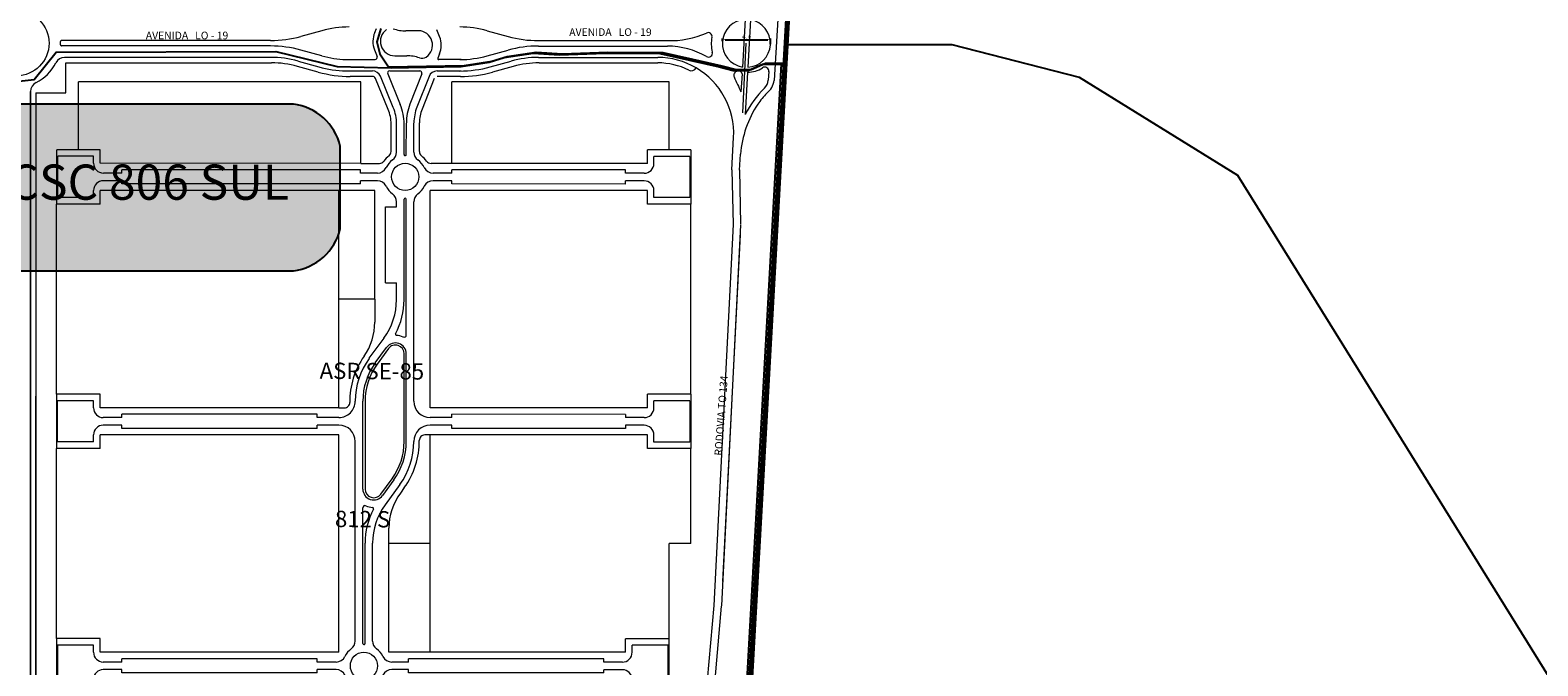
# Model space of a CAD drawing. Units: millimetres. Extents: x -496 to 56797, y 0 to 37596.
# Drawn here: x 6758 to 8146, y 16718 to 17303 of the extents above; entities that cross this region are included whole.
import ezdxf

# ---------------------------------------------------------------- set-up
doc = ezdxf.new("R2010")
doc.units = ezdxf.units.MM
for name, color, linetype, lineweight in [('EIXO', 254, 'Continuous', 20), ('MEIO_FIO', 9, 'Continuous', 15), ('NOME_AVENIDA', 7, 'Continuous', 0), ('NOME_LOT_END_NOVO', 7, 'Continuous', 25), ('NOME_LOT_END_VELHO', 7, 'Continuous', 25), ('QUADRA_INTERNA', 9, 'Continuous', 20)]:
    doc.layers.add(name, color=color, linetype=linetype, lineweight=lineweight)
for name, color, linetype in [('Percurso_05', 220, 'Continuous'), ('Percurso_1', 144, 'Continuous'), ('Percurso_10', 211, 'Continuous'), ('Percurso_11', 177, 'Continuous'), ('Percurso_13', 30, 'Continuous'), ('Percurso_17', 147, 'Continuous'), ('Percurso_2', 181, 'Continuous'), ('Percurso_3', 122, 'Continuous'), ('Percurso_33', 167, 'Continuous'), ('Percurso_35', 222, 'Continuous'), ('Percurso_37', 225, 'Continuous'), ('Percurso_38', 230, 'Continuous'), ('Percurso_39', 144, 'Continuous'), ('Percurso_4', 150, 'Continuous'), ('Percurso_42', 54, 'Continuous'), ('Percurso_43', 160, 'Continuous'), ('Percurso_6', 102, 'Continuous'), ('Percurso_7', 40, 'Continuous'), ('Percurso_8', 181, 'Continuous'), ('Percurso_9', 124, 'Continuous'), ('POSTO DE SAÚDE', 160, 'Continuous'), ('TEXTO_UNIDADES DE SAUDE', 5, 'Continuous')]:
    doc.layers.add(name, color=color, linetype=linetype)
doc.styles.add('PERFIL', font='arial.ttf', dxfattribs={"height": 3})
doc.styles.add('ROMANS', font='romans.shx', dxfattribs={"height": 8})
doc.styles.get("Standard").update_dxf_attribs({"font": 'arial.ttf'})
doc.dimstyles.new('ISO-25', dxfattribs={"dimtxt": 2.5, "dimasz": 2.5, "dimexe": 1.25, "dimexo": 0.625, "dimtad": 1, "dimtxsty": 'Standard', "dimcen": 2.5, "dimadec": 0, "dimazin": 0, "dimtfac": 1, "dimtmove": 0, "dimatfit": 3, "dimfxl": 0, "dimarcsym": 0})

# ---------------------------------------------------------------- blocks, each defined once
blk = doc.blocks.new('ASR SE 85-flat-1')
at = {"layer": 'MEIO_FIO', "ltscale": 2}
for p, q in [((108537.3, 47418.9), (108537.4, 48023.9)), ((108869.3, 47969.2), (108869.4, 47995.1)), ((108876.3, 47966.9), (108876.4, 47995.1)), ((108878.3, 47966.9), (108878.4, 47996)), ((108885.3, 47969.2), (108885.4, 47996)), ((108576.4, 47971.4), (108556.4, 47971.4)), ((108556.4, 47921.4), (108556.4, 47971.4)), ((108590.4, 47965.4), (108557.4, 47965.4)), ((108557.4, 47927.4), (108557.4, 47965.4)), ((108590.4, 47958.9), (108590.4, 47965.4)), ((109106.3, 47958.8), (109106.3, 47965.3)), ((109139.3, 47965.3), (109106.3, 47965.3)), ((109140.3, 47971.3), (109120.3, 47971.3)), ((109139.3, 47965.3), (109139.3, 47927.3)), ((109140.3, 47971.3), (109140.3, 47921.3)), ((108616.4, 47949.9), (108599.4, 47949.9)), ((108616.4, 47949.9), (108616.4, 47952.9)), ((108836.3, 47952.9), (108616.4, 47952.9)), ((108836.3, 47949.9), (108836.3, 47952.9)), ((108851.7, 47949.9), (108836.3, 47949.9)), ((108920.3, 47949.9), (108903, 47949.9)), ((108920.3, 47949.9), (108920.3, 47952.9)), ((109080.3, 47952.8), (108920.3, 47952.9)), ((109080.3, 47949.8), (109080.3, 47952.8)), ((109097.3, 47949.8), (109080.3, 47949.8)), ((108616.4, 47942.9), (108599.4, 47942.9)), ((108616.4, 47939.9), (108616.4, 47942.9)), ((108836.3, 47939.9), (108616.4, 47939.9)), ((108836.3, 47939.9), (108836.3, 47942.9)), ((108851.7, 47942.9), (108836.3, 47942.9)), ((108920.3, 47942.9), (108903, 47942.9)), ((108920.3, 47939.9), (108920.3, 47942.9)), ((109080.3, 47939.8), (108920.3, 47939.9)), ((109080.3, 47939.8), (109080.3, 47942.8)), ((109097.3, 47942.8), (109080.3, 47942.8)), ((108590.4, 47927.4), (108557.4, 47927.4)), ((108590.4, 47927.4), (108590.4, 47933.9)), ((108869.3, 47918.9), (108869.3, 47923.5)), ((108876.3, 47833.4), (108876.3, 47925.9)), ((108878.3, 47800.9), (108878.3, 47925.9)), ((108885.3, 47739.9), (108885.3, 47923.5)), ((109106.3, 47927.3), (109106.3, 47933.8)), ((109139.3, 47927.3), (109106.3, 47927.3)), ((108859.3, 47918.9), (108869.3, 47918.9)), ((108859.3, 47848.9), (108859.3, 47918.9)), ((108859.3, 47848.9), (108869.3, 47848.9)), ((108869.3, 47833.4), (108869.3, 47848.9)), ((108849.3, 47833.9), (108849.3, 47812.8)), ((108844.2, 47779.4), (108857.8, 47798.1)), ((108849.8, 47775.3), (108860.2, 47789.5)), ((108861.9, 47788.4), (108851.5, 47774.1)), ((108876.3, 47702.8), (108876.3, 47783.6)), ((108878.3, 47702.8), (108878.3, 47783.6)), ((108556.3, 47746.4), (108556.3, 47696.4)), ((109140.3, 47746.3), (109140.3, 47696.3)), ((108590.3, 47740.4), (108557.3, 47740.4)), ((108557.3, 47702.4), (108557.3, 47740.4)), ((108590.3, 47733.9), (108590.3, 47740.4)), ((108616.3, 47724.9), (108616.3, 47727.9)), ((108796.3, 47727.9), (108616.3, 47727.9)), ((108796.3, 47724.9), (108796.3, 47727.9)), ((108816.3, 47733.9), (108821.3, 47733.9)), ((108831.3, 47739.9), (108831.3, 47739.9)), ((108838.3, 47659.1), (108838.3, 47739.9)), ((108840.3, 47739.9), (108840.3, 47659.1)), ((108920.3, 47724.9), (108920.3, 47727.9)), ((109080.3, 47727.8), (108920.3, 47727.9)), ((109080.3, 47727.8), (109080.3, 47724.8)), ((109106.3, 47733.8), (109106.3, 47740.3)), ((109139.3, 47740.3), (109106.3, 47740.3)), ((109139.3, 47740.3), (109139.3, 47702.3)), ((108616.3, 47724.9), (108599.3, 47724.9)), ((108616.3, 47717.9), (108599.3, 47717.9)), ((108616.3, 47714.9), (108616.3, 47717.9)), ((108796.3, 47714.9), (108616.3, 47714.9)), ((108816.3, 47724.9), (108796.3, 47724.9)), ((108796.3, 47714.9), (108796.3, 47717.9)), ((108816.3, 47717.9), (108796.3, 47717.9)), ((108920.3, 47724.9), (108900.3, 47724.9)), ((108920.3, 47717.9), (108900.3, 47717.9)), ((108920.3, 47714.9), (108920.3, 47717.9)), ((109080.3, 47714.8), (108920.3, 47714.9)), ((109097.3, 47724.8), (109080.3, 47724.8)), ((109097.3, 47717.8), (109080.3, 47717.8)), ((109080.3, 47717.8), (109080.3, 47714.8)), ((108590.3, 47702.4), (108557.3, 47702.4)), ((108590.3, 47702.4), (108590.3, 47708.9)), ((108831.3, 47519.2), (108831.3, 47702.9)), ((108885.3, 47702.8), (108885.3, 47702.9)), ((108900.3, 47708.9), (108895.3, 47708.9)), ((108900.3, 47708.9), (108900.2, 47708.9)), ((109106.3, 47702.3), (109106.3, 47708.8)), ((109139.3, 47702.3), (109106.3, 47702.3)), ((108854.8, 47654.4), (108865.2, 47668.6)), ((108866.8, 47667.5), (108856.4, 47653.2)), ((108872.4, 47663.3), (108858.8, 47644.7)), ((108876.5, 47660.4), (108872.9, 47655.4)), ((108838.3, 47516.9), (108838.3, 47641.9)), ((108862.3, 47608.9), (108862.3, 47623)), ((108840.3, 47516.9), (108840.3, 47609.3)), ((108847.3, 47519.2), (108847.3, 47609.3)), ((108556.3, 47521.4), (108556.3, 47471.4)), ((109120.3, 47471.3), (109120.3, 47521.3)), ((108590.3, 47515.4), (108557.3, 47515.4)), ((108557.3, 47515.4), (108557.3, 47477.4)), ((108590.3, 47508.9), (108590.3, 47515.4)), ((109119.3, 47515.3), (109086.3, 47515.3)), ((109086.3, 47508.8), (109086.3, 47515.3)), ((109119.3, 47477.3), (109119.3, 47515.3)), ((108616.3, 47499.9), (108599.3, 47499.9)), ((108616.3, 47492.9), (108599.3, 47492.9)), ((108616.3, 47499.9), (108616.3, 47502.9)), ((108796.3, 47502.9), (108616.3, 47502.9)), ((108616.3, 47489.9), (108616.3, 47492.9)), ((108796.3, 47499.9), (108796.3, 47502.9)), ((108813.7, 47499.9), (108796.3, 47499.9)), ((108796.3, 47489.9), (108796.3, 47492.9)), ((108813.7, 47492.9), (108796.3, 47492.9)), ((108880.3, 47499.9), (108864.9, 47499.9)), ((108880.3, 47492.9), (108864.9, 47492.9)), ((108880.3, 47499.9), (108880.3, 47502.9)), ((109060.3, 47502.8), (108880.3, 47502.9)), ((108880.3, 47489.9), (108880.3, 47492.9)), ((109060.3, 47499.8), (109060.3, 47502.8)), ((109077.3, 47499.8), (109060.3, 47499.8)), ((109060.3, 47489.8), (109060.3, 47492.8)), ((109077.3, 47492.8), (109060.3, 47492.8)), ((108590.3, 47477.4), (108590.3, 47483.9)), ((108796.3, 47489.9), (108616.3, 47489.9)), ((109060.3, 47489.8), (108880.3, 47489.9)), ((109086.3, 47477.3), (109086.3, 47483.8)), ((108576.3, 47471.4), (108556.3, 47471.4)), ((108590.3, 47477.4), (108557.3, 47477.4)), ((108831.3, 47446.7), (108831.3, 47473.5)), ((108838.3, 47446.7), (108838.3, 47475.9)), ((108840.3, 47447.7), (108840.3, 47475.9)), ((108847.3, 47447.7), (108847.3, 47473.5)), ((109119.3, 47477.3), (109086.3, 47477.3)), ((109120.3, 47471.3), (109100.3, 47471.3)), ((108564.8, 47418.9), (108537.3, 47418.9)), ((108564.8, 47391.4), (108564.8, 47418.9))]:
    blk.add_line(p, q, dxfattribs=at)
at = {"layer": 'MEIO_FIO'}
for points in [[(108865.7, 47962, 0.237224), (108869.3, 47969.2, 0.237224)], [(108876.3, 47966.9, 0.414214), (108877.3, 47965.9, 0.414214), (108878.3, 47966.9)], [(108885.3, 47969.2, 0.237224), (108889, 47962, 0.237224)], [(108851.7, 47949.9, 0.286678), (108859.8, 47954.9, 0.286678)], [(108865.7, 47962, 0.119981), (108859.8, 47954.9, 0.119981)], [(108894.9, 47954.9, 0.11998), (108889, 47962, 0.11998)], [(108894.9, 47954.9, 0.286678), (108903, 47949.9, 0.286678)], [(108859.8, 47937.8, 0.286678), (108851.7, 47942.9, 0.286678)], [(108859.8, 47937.8, 0.11998), (108865.7, 47930.7, 0.11998)], [(108889, 47930.7, 0.119981), (108894.9, 47937.8, 0.119981)], [(108903, 47942.9, 0.286678), (108894.9, 47937.8, 0.286678)], [(108869.3, 47923.5, 0.237224), (108865.7, 47930.7, 0.237224)], [(108889, 47930.7, 0.237224), (108885.3, 47923.5, 0.237224)], [(108839.4, 47781.3, 0.154029), (108849.3, 47812.8, 0.154029)], [(108876.3, 47783.6, 0.725837), (108861.9, 47788.4, 0.725837)], [(108839.4, 47781.3, 0.15756), (108826.3, 47738.9, 0.15756)], [(108851.5, 47774.1, 0.158858), (108840.3, 47739.9, 0.158858)], [(108821.3, 47733.9, 0.418259), (108826.3, 47738.9, 0.418259)], [(108865.2, 47668.6, 0.158858), (108876.3, 47702.8, 0.158858)], [(108876.5, 47660.4, 0.162395), (108890.3, 47703.8, 0.162395)], [(108895.3, 47708.9, 0.418259), (108890.3, 47703.8, 0.418259)], [(108840.3, 47659.1, 0.725837), (108854.8, 47654.4, 0.725837)], [(108872.9, 47655.4, 0.158858), (108862.3, 47623, 0.158858)]]:
    blk.add_lwpolyline(points, format="xyb", dxfattribs=at)
at = {"layer": 'MEIO_FIO', "ltscale": 2}
for centre in [(108877.3, 47946.4), (108839.3, 47496.4)]:
    blk.add_circle(centre, 12.5, dxfattribs=at)
for centre, radius, start, end in [((108599.4, 47958.9), 9, 179.9931, 269.9931), ((109097.3, 47958.8), 9, 269.9931, 359.9931), ((108599.4, 47933.9), 9, 89.9931, 179.9931), ((109097.3, 47933.8), 9, 359.9931, 89.9931), ((108877.3, 47925.9), 1, 89.9931, 179.9931), ((108877.3, 47925.9), 1, 359.9931, 89.9931), ((108809.3, 47833.4), 60, 323.8872, 359.9931), ((108809.3, 47833.4), 67, 332.1018, 359.9931), ((108869.4, 47801.6), 1, 152.1018, 266.4865), ((108868.3, 47783.6), 17, 65.092, 86.4865), ((108876.3, 47800.9), 2, 245.092, 359.9931), ((108868.3, 47783.6), 10, 359.9931, 143.8872), ((108898.3, 47739.9), 67, 143.8872, 179.9931), ((108898.3, 47739.9), 60, 143.8872, 179.9931), ((108599.3, 47733.9), 9, 179.9931, 269.9931), ((108816.3, 47739.9), 15, 269.9931, 359.9931), ((108900.3, 47739.9), 15, 179.9931, 269.9931), ((109097.3, 47733.8), 9, 269.9931, 359.9931), ((108599.3, 47708.9), 9, 89.9931, 179.9931), ((108816.3, 47702.9), 15, 359.9931, 89.9931), ((108900.3, 47702.9), 15, 89.9931, 179.9931), ((109097.3, 47708.8), 9, 359.9931, 89.9931), ((108818.3, 47702.8), 60, 323.8872, 359.9931), ((108818.3, 47702.8), 67, 323.8872, 359.9931), ((108848.3, 47659.1), 10, 179.9931, 323.8872), ((108907.3, 47609.3), 60, 143.8872, 179.9931), ((108840.3, 47641.9), 2, 65.092, 179.9931), ((108907.3, 47609.3), 67, 152.1018, 179.9931), ((108848.3, 47659.1), 17, 245.092, 266.4865), ((108847.2, 47641.1), 1, 332.1018, 86.4865), ((108599.3, 47508.9), 9, 179.9931, 269.9931), ((108839.3, 47496.4), 19.5, 126.6121, 153.9788), ((108822.3, 47519.2), 9, 306.6121, 359.9931), ((108839.3, 47516.9), 1, 179.9931, 269.9931), ((108839.3, 47516.9), 1, 269.9931, 359.9931), ((108856.3, 47519.2), 9, 179.9931, 233.3741), ((108839.3, 47496.4), 19.5, 26.0075, 53.3741), ((109077.3, 47508.8), 9, 269.9931, 359.9931), ((108599.3, 47483.9), 9, 89.9931, 179.9931), ((108813.7, 47508.9), 9, 269.9931, 333.9788), ((108813.7, 47483.9), 9, 26.0075, 89.9931), ((108864.9, 47508.9), 9, 206.0075, 269.9931), ((108864.9, 47483.9), 9, 89.9931, 153.9788), ((109077.3, 47483.8), 9, 359.9931, 89.9931), ((108839.3, 47496.4), 19.5, 206.0075, 233.3741), ((108822.3, 47473.5), 9, 359.9931, 53.3741), ((108856.3, 47473.5), 9, 126.6121, 179.9931), ((108839.3, 47496.4), 19.5, 306.6121, 333.9788), ((108839.3, 47475.9), 1, 89.9931, 179.9931), ((108839.3, 47475.9), 1, 359.9931, 89.9931)]:
    blk.add_arc(centre, radius, start, end, dxfattribs=at)
blk = doc.blocks.new('*D3897')
at = {"color": 0, "lineweight": -2}
for p, q in [((7395.4, 17292.8), (7395.4, 17295.4)), ((7397.9, 17294.2), (7437, 17294.2)), ((7439.5, 17290.2), (7439.5, 17295.4))]:
    blk.add_line(p, q, dxfattribs=at)
at = {"color": 0}
for points in [[(7397.9, 17294.6), (7397.9, 17293.8), (7395.4, 17294.2)], [(7437, 17294.6), (7437, 17293.8), (7439.5, 17294.2)]]:
    blk.add_solid(points, dxfattribs=at)
at = {"layer": 'DEFPOINTS', "color": 0}
for p in [(7395.4, 17292.2), (7439.5, 17294.2), (7439.5, 17289.6)]:
    blk.add_point(p, dxfattribs=at)
at = {"color": 0, "insert": (7417.5, 17296.3), "char_height": 2.5, "attachment_point": 5}
blk.add_mtext('44,12', dxfattribs=at)

msp = doc.modelspace()

# ---------------------------------------------------------------- hatches: boundary and pattern name
at = {"layer": 'POSTO DE SAÚDE'}
h = msp.add_hatch(color=252, dxfattribs=at)
h.dxf.hatch_style = 1
edge = h.paths.add_edge_path()
edge.add_line((7000.253, 17234.901), (6666.222, 17234.901))
edge.add_arc((6672.31, 17184.652), 50.616, 96.90883, 166.829659)
edge.add_line((6623.025, 17196.185), (6623.025, 17182.948))
edge.add_line((6623.025, 17182.948), (6527.523, 16951.012))
edge.add_line((6527.523, 16951.012), (6623.025, 17136.613))
edge.add_line((6623.025, 17136.613), (6623.025, 17120.27))
edge.add_arc((6672.31, 17131.802), 50.616, 193.170341, 263.09117)
edge.add_line((6666.222, 17081.554), (7000.253, 17081.554))
edge.add_arc((6994.164, 17131.802), 50.616, 276.90883, 346.829659)
edge.add_line((7043.449, 17120.27), (7043.449, 17196.185))
edge.add_arc((6994.164, 17184.652), 50.616, 13.170341, 83.09117)

# ---------------------------------------------------------------- linework, layer by layer
at = {"layer": 'EIXO', "ltscale": 2}
msp.add_line((7417.04, 17290.899), (7413.803, 17226.938), dxfattribs=at)
at = {"layer": 'MEIO_FIO', "ltscale": 2}
for p, q in [((7447.138, 17328.541), (7443.011, 17256.774)), ((7026.498, 17302.541), (7007.216, 17297.23)), ((7075.136, 17300.838), (7076.697, 17304.606)), ((7115.403, 17302.515), (7103.959, 17302.329)), ((7134.942, 17297.053), (7132.503, 17303.249)), ((7178.699, 17302.523), (7197.98, 17297.207)), ((6979.254, 17293.451), (6786.78, 17293.474)), ((6979.254, 17288.451), (6786.78, 17288.474)), ((7026.495, 17279.35), (7007.214, 17284.666)), ((7074.995, 17284.918), (7077.435, 17278.722)), ((7178.696, 17279.332), (7197.978, 17284.643)), ((7225.94, 17293.422), (7344.758, 17293.408)), ((7225.94, 17288.422), (7344.757, 17288.408)), ((6979.423, 17277.951), (6789.648, 17277.974)), ((7004.594, 17274.543), (7023.875, 17269.228)), ((7048.616, 17275.992), (7075.574, 17275.989)), ((7093.626, 17279.454), (7104.648, 17279.511)), ((7134.802, 17281.133), (7133.24, 17277.365)), ((7154.664, 17275.979), (7134.164, 17275.982)), ((7181.485, 17269.209), (7200.767, 17274.52)), ((7225.938, 17277.922), (7335.75, 17277.907)), ((7048.621, 17265.492), (7073.022, 17265.489)), ((7092.252, 17231.957), (7080.412, 17260.55)), ((7087.109, 17262.673), (7098.72, 17234.635)), ((7088.957, 17265.438), (7116.695, 17265.435)), ((7118.555, 17262.702), (7107.567, 17234.816)), ((7125.178, 17260.415), (7114.08, 17232.25)), ((7132.622, 17265.482), (7154.663, 17265.479)), ((7438.221, 17265.03), (7437.512, 17256.935)), ((6758.299, 17246.635), (6758.226, 16639.32)), ((6758.226, 16639.32), (6758.299, 17246.635)), ((7404.135, 17174.407), (7405.651, 17204.368)), ((7411.126, 17174.053), (7411.884, 17189.034)), ((7404.135, 17174.407), (7405.103, 17124.294)), ((7411.134, 17174.542), (7412.102, 17124.429)), ((7405.103, 17124.294), (7387.352, 16773.576)), ((7412.094, 17123.94), (7394.343, 16773.222)), ((7411.622, 17114.597), (7395.476, 16795.568)), ((7387.352, 16773.576), (7379.029, 16680.766)), ((7394.324, 16772.951), (7386.001, 16680.141))]:
    msp.add_line(p, q, dxfattribs=at)
at = {"layer": 'MEIO_FIO'}
for points in [[(7416.299, 17312.968), (7413.758, 17269.111)], [(7421.295, 17312.661), (7418.744, 17268.838)], [(7413.4, 17262.937), (7412.428, 17246.151)], [(7418.48, 17264.311), (7416.21, 17225.319)]]:
    msp.add_lwpolyline(points, dxfattribs=at)
for points in [[(7405.651, 17204.368, 0.2800535), (7371.076, 17268.334, 0.2800535)], [(7095.295, 17216.649, 0.09849585), (7092.252, 17231.957, 0.09849585)], [(7102.295, 17216.648, 0.09849585), (7098.72, 17234.635, 0.09849585)], [(7107.567, 17234.816, 0.0940816), (7104.295, 17217.592, 0.0940816)], [(7114.08, 17232.25, 0.0940816), (7111.295, 17217.591, 0.0940816)]]:
    msp.add_lwpolyline(points, format="xyb", dxfattribs=at)
at = {"layer": 'MEIO_FIO', "ltscale": 2}
msp.add_circle((6745.307, 17290.979), 30, dxfattribs=at)
for centre, radius, start, end in [((7417.452, 17290.899), 22.099, 92.991709, 260.377046), ((7417.452, 17290.899), 22.099, 273.350733, 79.986087), ((7051.658, 17211.193), 94.75, 89.993222, 105.39952), ((7094.768, 17292.703), 21.25, 157.493222, 201.493222), ((7093.628, 17292.704), 13.25, 125.09012, 269.993297), ((7103.963, 17337.329), 35, 250.301708, 269.993222), ((7115.17, 17289.267), 13.25, 304.09012, 88.993297), ((7153.517, 17211.181), 94.75, 74.586925, 89.993222), ((7347.226, 17377.006), 83.635, 268.309268, 293.646928), ((7382.308, 17297.304), 3.451, 347.881839, 116.43879), ((6786.78, 17292.474), 1, 89.993222, 182.064605), ((6745.307, 17290.979), 40.5, 357.921839, 2.064605), ((6786.78, 17289.474), 1, 177.921839, 269.993222), ((6979.267, 17398.701), 105.25, 269.993222, 285.39952), ((6979.241, 17183.201), 105.25, 74.586925, 89.993222), ((7115.17, 17289.267), 21.25, 337.493222, 21.493222), ((7225.927, 17183.172), 105.25, 89.993222, 105.39952), ((7225.953, 17398.672), 105.25, 254.586925, 269.993222), ((7343.741, 17213.006), 75.409, 60.641244, 89.227808), ((7414.141, 17290.469), 29.108, 167.881839, 195.09817), ((6745.307, 17290.979), 40.5, 296.381022, 333.605422), ((6789.647, 17268.974), 9, 89.993222, 153.605422), ((6979.412, 17183.201), 94.75, 74.586925, 89.993222), ((7051.677, 17370.693), 94.75, 254.586925, 268.148723), ((7075.574, 17277.989), 2, 269.993222, 21.493222), ((7104.644, 17244.511), 35, 70.301708, 89.993222), ((7118.716, 17283.817), 6.75, 250.301708, 305.09012), ((7134.164, 17276.982), 1, 157.493222, 269.993222), ((7153.536, 17370.681), 94.75, 269.993222, 285.39952), ((7225.927, 17183.172), 94.75, 89.993222, 105.39952), ((7335.741, 17207.907), 70, 59.682923, 89.9928), ((7382.498, 17281.932), 3.667, 240.850912, 15.09817), ((7051.848, 17370.693), 105.25, 254.586925, 268.243154), ((7073.021, 17257.489), 8, 22.494095, 89.993222), ((7088.957, 17263.438), 2, 89.993113, 202.494095), ((7116.694, 17263.435), 2, 338.494453, 89.993113), ((7132.621, 17257.482), 8, 89.993222, 158.494453), ((7153.536, 17370.681), 105.25, 269.993222, 285.39952), ((7409.684, 17261.396), 3.844, 100.343784, 201.51598), ((8018.81, 17531.492), 670.163, 203.899488, 205.199881), ((7410.156, 17258.812), 6.471, 82.60148, 100.343784), ((7410.626, 17262.432), 2.82, 10.304123, 82.60148), ((7418.505, 17289.499), 25.188, 269.942163, 302.982372), ((7434.331, 17265.114), 3.882, 354.993133, 122.982372), ((7426.17, 17258.001), 11.391, 313.443541, 354.630786), ((7424.256, 17259.615), 18.969, 309.276697, 351.385478), ((6767.302, 17246.634), 9, 116.381022, 179.993222), ((7509.174, 17176.248), 105.119, 135.650818, 152.172749), ((7483.517, 17196.686), 67.53, 134.404312, 145.605383), ((7512.205, 17179.85), 100.74, 146.921015, 174.769647)]:
    msp.add_arc(centre, radius, start, end, dxfattribs=at)
at = {"layer": 'Percurso_05'}
msp.add_lwpolyline([(7903.413, 19697.837), (7604.422, 19211.631), (7549.481, 19059.772), (7504.448, 18770.102), (7520.462, 18545.706), (7507.116, 18232.754), (7419.608, 16668.162), (7332.56, 14903.519), (7406.195, 14661.952), (7516.298, 14300.752), (7972.009, 13129.782), (8122.48, 12650.326)], dxfattribs=at)
at = {"layer": 'Percurso_1'}
msp.add_lwpolyline([(7903.14, 19696.854), (7604.149, 19210.647), (7549.208, 19058.788), (7504.175, 18769.118), (7520.189, 18544.722), (7506.843, 18231.77), (7419.335, 16667.178), (7332.287, 14902.535), (7405.922, 14660.968), (7516.025, 14299.769), (7971.736, 13128.798), (8122.207, 12649.342)], dxfattribs=at)
at = {"layer": 'Percurso_10'}
msp.add_lwpolyline([(7902.362, 19696.926), (7603.371, 19210.72), (7548.43, 19058.861), (7503.397, 18769.191), (7519.411, 18544.795), (7506.065, 18231.842), (7418.557, 16667.251), (7331.509, 14902.607), (7405.144, 14661.041), (7515.247, 14299.841), (7970.958, 13128.871), (8121.429, 12649.415)], dxfattribs=at)
at = {"layer": 'Percurso_11'}
msp.add_lwpolyline([(7505.944, 18231.828), (7418.437, 16667.237), (7331.388, 14902.593), (7405.024, 14661.027), (7515.126, 14299.827), (7970.837, 13128.857), (8121.309, 12649.401)], dxfattribs=at)
at = {"layer": 'Percurso_13'}
msp.add_lwpolyline([(7080.954, 17304.647), (7077.219, 17292.28), (7079.993, 17281.193), (7087.787, 17269.327), (7157.49, 17270.547), (7183.162, 17274.451), (7197.194, 17278.698), (7223.733, 17282.736), (7247.989, 17281.222), (7289.927, 17282.847), (7340.426, 17282.513), (7367.822, 17276.346), (7394.931, 17270.09), (7408.039, 17266.836), (7421.776, 17266.749), (7434.961, 17272.594), (7452.09, 17272.542), (7418.238, 16667.286), (7331.189, 14902.643), (7404.825, 14661.076), (7514.928, 14299.877), (7970.639, 13128.906), (8121.11, 12649.45)], dxfattribs=at)
at = {"layer": 'Percurso_17'}
msp.add_lwpolyline([(7505.944, 18232.646), (7418.437, 16668.055), (7331.388, 14903.411), (7405.024, 14661.844), (7515.126, 14300.645), (7970.837, 13129.675), (8121.309, 12650.218)], dxfattribs=at)
at = {"layer": 'Percurso_2'}
msp.add_lwpolyline([(7903.155, 19696.853), (7604.164, 19210.646), (7549.223, 19058.788), (7504.19, 18769.118), (7520.204, 18544.721), (7506.858, 18231.769), (7419.35, 16667.178), (7332.302, 14902.534), (7405.937, 14660.967), (7516.04, 14299.768), (7971.751, 13128.798), (8122.222, 12649.341)], dxfattribs=at)
at = {"layer": 'Percurso_3'}
msp.add_lwpolyline([(7902.856, 19697.112), (7603.865, 19210.906), (7548.923, 19059.047), (7503.891, 18769.377), (7519.905, 18544.981), (7506.558, 18232.029), (7419.051, 16667.437), (7332.002, 14902.794), (7405.638, 14661.227), (7515.741, 14300.027), (7971.452, 13129.057), (8121.923, 12649.601)], dxfattribs=at)
at = {"layer": 'Percurso_33'}
msp.add_lwpolyline([(9042.548, 15968.111), (8843.273, 15974.804), (8695.91, 16013.29), (8555.246, 16137.112), (8191.695, 16651.062), (7960.308, 17023.564), (7869.88, 17169.139), (7724.192, 17259.496), (7606.971, 17289.615), (7454.605, 17289.615), (7419.846, 16668.15), (7332.798, 14903.507), (7406.433, 14661.94), (7516.536, 14300.74), (7972.247, 13129.77), (8122.718, 12650.314)], dxfattribs=at)
at = {"layer": 'Percurso_35'}
msp.add_lwpolyline([(7901.304, 19695.396), (7602.313, 19209.189), (7547.372, 19057.33), (7502.34, 18767.661), (7518.353, 18543.264), (7505.007, 18230.312), (7417.499, 16665.721), (7330.451, 14901.077), (7404.086, 14659.51), (7514.189, 14298.311), (7969.9, 13127.341), (8120.372, 12647.884)], dxfattribs=at)
at = {"layer": 'Percurso_37'}
msp.add_lwpolyline([(7506.593, 18232.811), (7419.086, 16668.22), (7332.037, 14903.576), (7405.673, 14662.009), (7515.776, 14300.81), (7971.487, 13129.84), (8121.958, 12650.383)], dxfattribs=at)
at = {"layer": 'Percurso_38'}
msp.add_lwpolyline([(6736.936, 17254.995), (6761.617, 17257.57), (6781.959, 17282.774), (6984.043, 17283.439), (7040.554, 17269.679), (7090.446, 17268.449), (7154.803, 17269.575), (7180.475, 17273.48), (7194.507, 17277.726), (7221.046, 17281.765), (7245.302, 17280.25), (7287.24, 17281.875), (7337.739, 17281.541), (7365.135, 17275.374), (7392.244, 17269.119), (7405.352, 17265.864), (7419.089, 17265.777), (7432.274, 17271.623), (7449.403, 17271.57), (7415.551, 16666.315), (7328.502, 14901.671)], dxfattribs=at)
at = {"layer": 'Percurso_39'}
msp.add_lwpolyline([(7904.391, 19698.215), (7605.4, 19212.009), (7550.459, 19060.15), (7505.427, 18770.48), (7521.441, 18546.084), (7508.094, 18233.131), (7420.586, 16668.54), (7333.538, 14903.896), (7407.174, 14662.33), (7517.276, 14301.13), (7972.987, 13130.16), (8123.459, 12650.704)], dxfattribs=at)
at = {"layer": 'Percurso_4'}
msp.add_lwpolyline([(7903.01, 19696.868), (7604.019, 19210.662), (7549.078, 19058.803), (7504.045, 18769.133), (7520.059, 18544.736), (7506.713, 18231.784), (7419.205, 16667.193), (7332.157, 14902.549), (7405.792, 14660.982), (7515.895, 14299.783), (7971.606, 13128.813), (8122.077, 12649.356)], dxfattribs=at)
at = {"layer": 'Percurso_42'}
msp.add_lwpolyline([(7902.939, 19692.692), (7603.948, 19206.486), (7549.007, 19054.627), (7503.975, 18764.957), (7519.988, 18540.56), (7506.642, 18227.608), (7419.134, 16663.017), (7332.086, 14898.373), (7405.721, 14656.807), (7515.824, 14295.607), (7971.535, 13124.637), (8122.007, 12645.18)], dxfattribs=at)
at = {"layer": 'Percurso_43'}
msp.add_lwpolyline([(7903.571, 19698.682), (7604.58, 19212.476), (7549.638, 19060.617), (7504.606, 18770.947), (7520.62, 18546.551), (7507.273, 18233.599), (7419.766, 16669.007), (7332.717, 14904.364), (7406.353, 14662.797), (7516.456, 14301.597), (7972.167, 13130.627), (8122.638, 12651.171)], dxfattribs=at)
at = {"layer": 'Percurso_6'}
msp.add_lwpolyline([(7902.68, 19695.379), (7603.689, 19209.172), (7548.748, 19057.313), (7503.716, 18767.643), (7519.73, 18543.247), (7506.383, 18230.295), (7418.876, 16665.703), (7331.827, 14901.06), (7405.463, 14659.493), (7515.565, 14298.294), (7971.276, 13127.324), (8121.748, 12647.867)], dxfattribs=at)
at = {"layer": 'Percurso_7'}
msp.add_lwpolyline([(7902.749, 19695.392), (7603.758, 19209.185), (7548.816, 19057.326), (7503.784, 18767.656), (7519.798, 18543.26), (7506.451, 18230.308), (7418.944, 16665.716), (7331.895, 14901.073), (7405.531, 14659.506), (7515.633, 14298.307), (7971.344, 13127.336), (8121.816, 12647.88)], dxfattribs=at)
at = {"layer": 'Percurso_8'}
msp.add_lwpolyline([(7902.592, 19696.855), (7603.601, 19210.648), (7548.66, 19058.79), (7503.628, 18769.12), (7519.641, 18544.723), (7506.295, 18231.771), (7418.787, 16667.18), (7331.739, 14902.536), (7405.374, 14660.969), (7515.477, 14299.77), (7971.188, 13128.8), (8121.659, 12649.343)], dxfattribs=at)
at = {"layer": 'Percurso_9'}
msp.add_lwpolyline([(7904.476, 19698.817), (7605.485, 19212.611), (7550.544, 19060.752), (7505.511, 18771.082), (7521.525, 18546.686), (7508.179, 18233.734), (7420.671, 16669.142), (7333.623, 14904.499), (7407.258, 14662.932), (7517.361, 14301.732), (7973.072, 13130.762), (8123.543, 12651.306)], dxfattribs=at)
at = {"layer": 'QUADRA_INTERNA', "ltscale": 2}
for p, q in [((6790.799, 17245.474), (6790.803, 17272.974)), ((6790.803, 17272.974), (6980.129, 17272.95)), ((7023.253, 17264.408), (7003.972, 17269.723)), ((7202.802, 17269.698), (7183.52, 17264.387)), ((7226.645, 17272.92), (7335.749, 17272.906)), ((7073.041, 17260.44), (7052.541, 17260.442)), ((7087.632, 17230.044), (7075.813, 17258.588)), ((7129.81, 17258.533), (7118.732, 17230.417)), ((7154.23, 17260.429), (7132.602, 17260.432)), ((6763.299, 17245.477), (6763.226, 16640.477)), ((6763.299, 17245.477), (6790.799, 17245.474)), ((6802.299, 17192.973), (6802.307, 17255.473)), ((7062.3, 17255.442), (6802.307, 17255.473)), ((7062.291, 17180.442), (7062.3, 17255.442)), ((7146.29, 17180.432), (7146.299, 17255.432)), ((7346.293, 17255.408), (7146.299, 17255.432)), ((7346.286, 17192.908), (7346.293, 17255.408)), ((7090.292, 17191.31), (7090.295, 17216.649)), ((7116.292, 17191.307), (7116.295, 17217.59)), ((6822.299, 17192.97), (6802.299, 17192.973)), ((6822.297, 17180.47), (6822.299, 17192.97)), ((7326.285, 17180.41), (7326.287, 17192.91)), ((7346.286, 17192.908), (7326.287, 17192.91)), ((7062.291, 17180.442), (6822.297, 17180.47)), ((7062.291, 17180.442), (7079.542, 17180.44)), ((7146.29, 17180.432), (7127.04, 17180.434)), ((7326.285, 17180.41), (7146.29, 17180.432)), ((6822.293, 17142.97), (6822.294, 17155.47)), ((7042.288, 17155.444), (6822.294, 17155.47)), ((7042.276, 17055.444), (7042.288, 17155.444)), ((7075.288, 17155.44), (7042.288, 17155.444)), ((7075.276, 17055.44), (7075.288, 17155.44)), ((7126.264, 16955.434), (7126.288, 17155.434)), ((7326.282, 17155.41), (7126.288, 17155.434)), ((7326.28, 17142.91), (7326.282, 17155.41)), ((6782.272, 16967.975), (6782.293, 17142.975)), ((6822.293, 17142.97), (6782.293, 17142.975)), ((7366.279, 17142.905), (7326.28, 17142.91)), ((7366.258, 16967.905), (7366.279, 17142.905)), ((7042.264, 16955.444), (7042.276, 17055.444)), ((7075.276, 17055.44), (7042.276, 17055.444)), ((6822.272, 16967.97), (6782.272, 16967.975)), ((6822.27, 16955.47), (6822.272, 16967.97)), ((7326.258, 16955.41), (7326.259, 16967.91)), ((7366.258, 16967.905), (7326.259, 16967.91)), ((7042.264, 16955.444), (6822.27, 16955.47)), ((7326.258, 16955.41), (7126.264, 16955.434)), ((6822.266, 16917.97), (6822.267, 16930.47)), ((7042.261, 16930.444), (6822.267, 16930.47)), ((7042.237, 16730.444), (7042.261, 16930.444)), ((7126.249, 16830.434), (7126.261, 16930.434)), ((7326.255, 16930.41), (7126.261, 16930.434)), ((7326.253, 16917.91), (7326.255, 16930.41)), ((6782.245, 16742.975), (6782.266, 16917.975)), ((6822.266, 16917.97), (6782.266, 16917.975)), ((7366.252, 16917.905), (7326.253, 16917.91)), ((7366.242, 16830.405), (7366.252, 16917.905)), ((7088.237, 16730.439), (7088.249, 16830.439)), ((7126.249, 16830.434), (7088.249, 16830.439)), ((7126.237, 16730.434), (7126.249, 16830.434)), ((7346.232, 16742.908), (7346.242, 16830.408)), ((7366.242, 16830.405), (7346.242, 16830.408)), ((6822.245, 16742.97), (6782.245, 16742.975)), ((6822.243, 16730.47), (6822.245, 16742.97)), ((7306.231, 16730.412), (7306.233, 16742.912)), ((7346.232, 16742.908), (7306.233, 16742.912)), ((7042.237, 16730.444), (6822.243, 16730.47)), ((7306.231, 16730.412), (7088.237, 16730.439))]:
    msp.add_line(p, q, dxfattribs=at)
at = {"layer": 'QUADRA_INTERNA'}
for points in [[(7003.972, 17269.723, 0.06732409), (6980.129, 17272.951, 0.06732409)], [(7226.645, 17272.92, 0.06732409), (7202.802, 17269.698, 0.06732409)], [(7364.463, 17266.216, 0.11489269), (7335.749, 17272.906, 0.11489269)], [(7023.253, 17264.408, 0.06732409), (7052.541, 17260.442, 0.06732409)], [(7075.813, 17258.588, 0.30334668), (7073.041, 17260.44, 0.30334668)], [(7154.23, 17260.429, 0.06732409), (7183.52, 17264.387, 0.06732409)], [(7364.463, 17266.216, 0.40379824), (7371.076, 17268.334, 0.40379824)], [(7090.295, 17216.649, 0.09849585), (7087.632, 17230.044, 0.09849585)], [(7118.732, 17230.417, 0.0940816), (7116.295, 17217.59, 0.0940816)], [(7088.343, 17187.349, 0.06998143), (7083.568, 17182.473, 0.06998143)], [(7088.343, 17187.349, 0.23269927), (7090.292, 17191.31, 0.23269927)], [(7116.292, 17191.307, 0.23269927), (7118.241, 17187.346, 0.23269927)], [(7123.015, 17182.468, 0.06998096), (7118.241, 17187.346, 0.06998096)], [(7079.542, 17180.44, 0.23829884), (7083.568, 17182.473, 0.23829884)], [(7123.015, 17182.468, 0.23829884), (7127.04, 17180.434, 0.23829884)]]:
    msp.add_lwpolyline(points, format="xyb", dxfattribs=at)
at = {"layer": 'TEXTO_UNIDADES DE SAUDE'}
msp.add_lwpolyline([(7000.253, 17234.901), (6666.222, 17234.901, 0.31491904), (6623.025, 17196.185), (6623.025, 17182.948), (6527.523, 16951.012), (6623.025, 17136.613), (6623.025, 17120.27, 0.31491904), (6666.222, 17081.554), (7000.253, 17081.554, 0.31491904), (7043.449, 17120.27), (7043.449, 17196.185, 0.31491904)], format="xyb", close=True, dxfattribs=at)

# ---------------------------------------------------------------- block references
at = {"ltscale": 2}
msp.add_blockref('ASR SE 85-flat-1', (-101774.057, -30778.431), dxfattribs=at)

# ---------------------------------------------------------------- texts
at = {"layer": 'NOME_AVENIDA', "ltscale": 2}
for s, rotation, style, p in [('AVENIDA   LO - 19', 359.993222, 'PERFIL', (6864.426, 17294.626)), ('AVENIDA   LO - 19', 359.993222, 'PERFIL', (7254.315, 17297.73)), ('RODOVIA TO 134', 85.722405, 'ROMANS', (7394.885, 16911.167))]:
    msp.add_text(s, height=7, rotation=rotation, dxfattribs=dict(at, style=style)).set_placement(p)
at = {"layer": 'NOME_LOT_END_NOVO', "ltscale": 2, "style": 'ROMANS'}
msp.add_text('812 S', height=15, rotation=359.550896, dxfattribs=at).set_placement((7038.515, 16845.695))
at = {"layer": 'NOME_LOT_END_VELHO', "ltscale": 2, "style": 'ROMANS'}
msp.add_text('ASR SE-85', height=15, rotation=359.550896, dxfattribs=at).set_placement((7024.386, 16982.109))
at = {"layer": 'TEXTO_UNIDADES DE SAUDE'}
msp.add_text('12. CSC 806 SUL', height=32.4, rotation=359.994843, dxfattribs=at).set_placement((6666.594, 17146.963))

# ---------------------------------------------------------------- dimensions: what is measured, and where the dimension line sits
dim = msp.add_linear_dim(base=(7439.514, 17294.174), p1=(7395.39, 17292.177), p2=(7439.514, 17289.621), dimstyle='ISO-25')
dim.commit()
dim.dimension.update_dxf_attribs({"geometry": '*D3897', "text_midpoint": (7417.452, 17296.301)})

doc.saveas('drawing.dxf')
